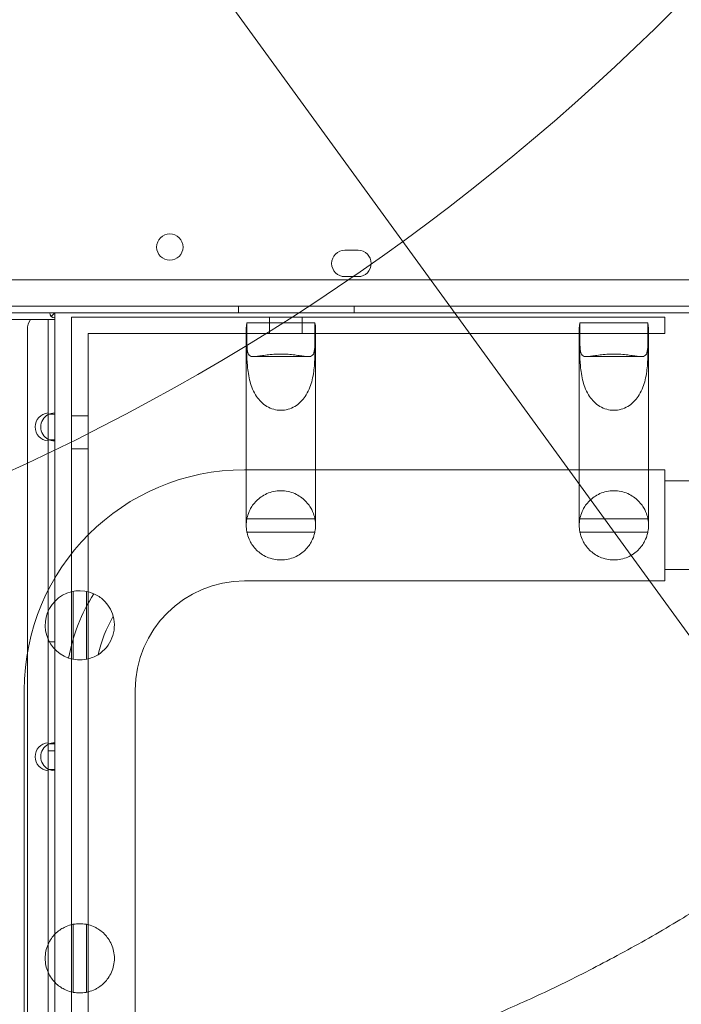
# Model space of a CAD drawing. Units: millimetres. Extents: x 13089 to 24086, y 9966 to 21818.
# Drawn here: x 20145 to 20346, y 13926 to 14225 of the extents above; entities that cross this region are included whole.
import ezdxf

# ---------------------------------------------------------------- set-up
doc = ezdxf.new("R2010")
doc.units = ezdxf.units.MM

# ---------------------------------------------------------------- blocks, each defined once
blk = doc.blocks.new('A$C57C01E59')
at = {"color": 0, "linetype": 'Continuous', "lineweight": 0}
for p, q in [((33704.31, 8573.33), (34174.35, 7926.36)), ((34034.7, 8091.7), (34038.7, 8091.7)), ((34038.7, 8083.7), (34034.7, 8083.7)), ((34157.68, 8082.7), (33135.72, 8082.7)), ((34159.51, 8074.7), (33133.89, 8074.7)), ((34002.48, 8072.7), (34002.48, 8074.7)), ((34037.48, 8072.7), (34037.48, 8074.7)), ((34161.89, 8072.7), (33131.51, 8072.7)), ((33912.15, 8072.7), (33945.2, 8072.7)), ((33946.7, 8072.7), (33945.64, 8071.64)), ((33946.7, 8071.2), (33946.7, 8072.7)), ((33944.7, 8070.7), (33912.65, 8070.7)), ((33944.7, 8042.34), (33944.7, 8070.7)), ((33944.7, 8070.7), (33946.7, 8070.7)), ((33946.7, 8042), (33946.7, 8071.2)), ((33951.8, 7385.08), (33951.8, 8071.45)), ((34131.8, 8071.45), (33951.8, 8071.45)), ((34025.6, 8069.69), (34005, 8069.69)), ((34005, 8063.84), (34005, 8069.69)), ((34011.8, 8066.45), (34011.8, 8071.45)), ((34021.8, 8066.45), (34021.8, 8071.45)), ((34025.6, 8069.69), (34025.6, 8063.84)), ((34126.6, 8069.69), (34106, 8069.69)), ((34106, 8063.84), (34106, 8069.69)), ((34126.6, 8069.69), (34126.6, 8063.84)), ((34131.8, 8071.45), (34131.8, 8066.45)), ((33938.4, 6865.1), (33938.4, 8067.7)), ((33956.8, 8066.45), (34004.99, 8066.45)), ((33956.8, 8066.45), (33956.8, 7385.08)), ((34004.8, 8068.05), (34004.8, 8038.5)), ((34004.99, 8066.45), (34004.99, 8060.6)), ((34025.62, 8066.45), (34004.99, 8066.45)), ((34025.62, 8060.6), (34025.62, 8066.45)), ((34025.62, 8066.45), (34105.99, 8066.45)), ((34025.8, 8068.05), (34025.8, 8038.5)), ((34105.8, 8068.05), (34105.8, 8038.5)), ((34105.99, 8066.45), (34105.99, 8060.6)), ((34126.62, 8066.45), (34105.99, 8066.45)), ((34126.62, 8060.6), (34126.62, 8066.45)), ((34126.62, 8066.45), (34131.8, 8066.45)), ((34126.8, 8068.05), (34126.8, 8038.5)), ((34006.99, 8059.45), (34023.61, 8059.45)), ((34107.99, 8059.45), (34124.61, 8059.45)), ((33944.7, 8042.34), (33944.7, 8042)), ((33944.7, 8042), (33944.7, 8034.21)), ((33944.7, 8042), (33946.7, 8042)), ((33946.7, 8034.21), (33946.7, 8042)), ((33951.8, 8041.45), (33956.8, 8041.45)), ((34004.8, 8017.72), (34004.8, 8038.5)), ((34025.8, 8017.72), (34025.8, 8038.5)), ((34105.8, 8017.72), (34105.8, 8038.5)), ((34126.8, 8017.72), (34126.8, 8038.5)), ((33944.7, 8034.21), (33944.7, 8033.86)), ((33946.7, 8034.21), (33944.7, 8034.21)), ((33944.7, 7942.34), (33944.7, 8033.86)), ((33946.7, 7942), (33946.7, 8034.21)), ((33951.8, 8031.45), (33956.8, 8031.45)), ((34131.8, 8025.13), (34004.3, 8025.13)), ((34131.8, 8025.13), (34131.8, 8008.28)), ((34159.19, 8021.73), (34131.8, 8021.73)), ((34004.8, 8017.72), (34004.8, 8008.26)), ((34025.8, 8008.26), (34025.8, 8017.72)), ((34105.8, 8017.72), (34105.8, 8008.26)), ((34126.8, 8008.26), (34126.8, 8017.72)), ((34025.62, 8010.23), (34004.99, 8010.23)), ((34126.62, 8010.23), (34105.99, 8010.23)), ((34005, 8006.23), (34025.6, 8006.23)), ((34106, 8006.23), (34126.6, 8006.23)), ((34131.8, 8008.28), (34131.8, 7991.43)), ((34159.19, 7994.83), (34131.8, 7994.83)), ((34131.8, 7991.43), (34004.3, 7991.43)), ((33952.33, 7967.64), (33952.33, 7988.27)), ((33956.33, 7967.65), (33956.33, 7988.25)), ((33944.7, 7972.9), (33946.7, 7972.9)), ((33937.45, 7958.28), (33937.45, 7722.34)), ((33971.15, 7958.28), (33971.15, 7736.17)), ((33944.7, 7942.34), (33944.7, 7942)), ((33944.7, 7942), (33944.7, 7934.21)), ((33944.7, 7942), (33946.7, 7942)), ((33946.7, 7934.21), (33946.7, 7942)), ((33944.7, 7939.9), (33946.7, 7939.9)), ((33944.7, 7934.21), (33944.7, 7933.86)), ((33946.7, 7934.21), (33944.7, 7934.21)), ((33944.7, 7838.34), (33944.7, 7933.86)), ((33946.7, 7838), (33946.7, 7934.21)), ((33952.33, 7887.27), (33952.33, 7866.64)), ((33956.33, 7866.65), (33956.33, 7887.25))]:
    blk.add_line(p, q, dxfattribs=at)
for centre, radius in [((33646.7, 8652.62), 690), ((33981.62, 8092.67), 4)]:
    blk.add_circle(centre, radius, dxfattribs=at)
for centre, radius, start, end in [((34034.7, 8087.7), 4, 90, 270), ((34038.7, 8087.7), 4, 270, 90), ((33946.7, 8072.7), 1.5, 180, 270), ((33943.4, 8067.7), 5, 143.1301, 180), ((33945, 8038.1), 4.25, 94.0478, 265.9522), ((33946.7, 8038.1), 4.25, 118.0725, 241.9275), ((33946.7, 8038.1), 4.25, 90, 118.0725), ((33946.7, 8038.1), 4.25, 241.9275, 270), ((34004.3, 7958.28), 66.85, 90, 180), ((34004.3, 7958.28), 33.15, 90, 180), ((33954.3, 7977.95), 10.5, 65.8687, 251.1695), ((34004.3, 7958.28), 54.27, 147.3754, 169.6628), ((34004.3, 7958.28), 45.73, 150.6552, 166.3829), ((33954.3, 7977.95), 10.5, 301.9436, 15.0945), ((33945, 7938.1), 4.25, 94.0478, 265.9522), ((33946.7, 7938.1), 4.25, 118.0725, 241.9275), ((33946.7, 7938.1), 4.25, 90, 118.0725), ((33946.7, 7938.1), 4.25, 241.9275, 270)]:
    blk.add_arc(centre, radius, start, end, dxfattribs=at)
for centre, start_param, end_param in [((34015.3, 8068.05), 6.088681, 6.471977), ((34015.3, 8068.05), 2.952801, 3.336097), ((34116.3, 8068.05), 6.088681, 6.471977), ((34116.3, 8068.05), 2.952801, 3.336097)]:
    blk.add_ellipse(centre, major_axis=(-10.5, 0), ratio=0.810679, start_param=start_param, end_param=end_param, dxfattribs=at)
for points, knots in [([(34025.6, 8063.84), (34025.6, 8062.77), (34025.57, 8061.79), (34025.3, 8060.35), (34025.07, 8059.87), (34024.44, 8059.54), (34024.18, 8059.48), (34023.51, 8059.44), (34023.11, 8059.47), (34022.27, 8059.56), (34021.8, 8059.63), (34020.74, 8059.78), (34020.15, 8059.87), (34018.86, 8060.03), (34018.17, 8060.1), (34016.75, 8060.19), (34016.02, 8060.22), (34014.58, 8060.22), (34013.85, 8060.19), (34012.43, 8060.1), (34011.74, 8060.03), (34010.46, 8059.87), (34009.86, 8059.78), (34008.8, 8059.63), (34008.34, 8059.56), (34007.5, 8059.47), (34007.09, 8059.44), (34006.43, 8059.48), (34006.17, 8059.54), (34005.54, 8059.87), (34005.3, 8060.35), (34005.04, 8061.79), (34005, 8062.77), (34005, 8063.84)], [2.446116, 2.446116, 2.446116, 2.446116, 2.994914, 2.994914, 3.543712, 3.543712, 3.786923, 3.786923, 4.030133, 4.030133, 4.245658, 4.245658, 4.461182, 4.461182, 4.676707, 4.676707, 4.892232, 4.892232, 5.107756, 5.107756, 5.323281, 5.323281, 5.538805, 5.538805, 5.75433, 5.75433, 5.997541, 5.997541, 6.240751, 6.240751, 6.789549, 6.789549, 7.338347, 7.338347, 7.338347, 7.338347]), ([(34126.6, 8063.84), (34126.6, 8062.77), (34126.57, 8061.79), (34126.3, 8060.35), (34126.07, 8059.87), (34125.44, 8059.54), (34125.18, 8059.48), (34124.51, 8059.44), (34124.11, 8059.47), (34123.27, 8059.56), (34122.8, 8059.63), (34121.74, 8059.78), (34121.15, 8059.87), (34119.86, 8060.03), (34119.17, 8060.1), (34117.75, 8060.19), (34117.02, 8060.22), (34115.58, 8060.22), (34114.85, 8060.19), (34113.43, 8060.1), (34112.74, 8060.03), (34111.46, 8059.87), (34110.86, 8059.78), (34109.8, 8059.63), (34109.34, 8059.56), (34108.5, 8059.47), (34108.09, 8059.44), (34107.43, 8059.48), (34107.17, 8059.54), (34106.54, 8059.87), (34106.3, 8060.35), (34106.04, 8061.79), (34106, 8062.77), (34106, 8063.84)], [2.446116, 2.446116, 2.446116, 2.446116, 2.994914, 2.994914, 3.543712, 3.543712, 3.786923, 3.786923, 4.030133, 4.030133, 4.245658, 4.245658, 4.461182, 4.461182, 4.676707, 4.676707, 4.892232, 4.892232, 5.107756, 5.107756, 5.323281, 5.323281, 5.538805, 5.538805, 5.75433, 5.75433, 5.997541, 5.997541, 6.240751, 6.240751, 6.789549, 6.789549, 7.338347, 7.338347, 7.338347, 7.338347]), ([(34004.99, 8060.6), (34004.99, 8059.52), (34005.02, 8058.16), (34005.28, 8055.12), (34005.52, 8053.44), (34006.15, 8051.12), (34006.41, 8050.33), (34007.07, 8048.78), (34007.48, 8048.02), (34008.32, 8046.78), (34008.78, 8046.2), (34009.85, 8045.17), (34010.44, 8044.7), (34011.73, 8043.95), (34012.42, 8043.65), (34013.85, 8043.26), (34014.58, 8043.16), (34015.3, 8043.16), (34016.02, 8043.16), (34016.76, 8043.26), (34018.18, 8043.65), (34018.87, 8043.95), (34020.16, 8044.7), (34020.76, 8045.17), (34021.82, 8046.2), (34022.29, 8046.78), (34023.13, 8048.02), (34023.53, 8048.78), (34024.2, 8050.33), (34024.46, 8051.12), (34025.08, 8053.44), (34025.32, 8055.12), (34025.58, 8058.16), (34025.62, 8059.52), (34025.62, 8060.6)], [-2.454406, -2.454406, -2.454406, -2.454406, -1.903486, -1.903486, -1.352566, -1.352566, -1.108674, -1.108674, -0.864783, -0.864783, -0.648587, -0.648587, -0.432392, -0.432392, -0.216196, -0.216196, 0, 0, 0, 0.216196, 0.216196, 0.432392, 0.432392, 0.648587, 0.648587, 0.864783, 0.864783, 1.108674, 1.108674, 1.352566, 1.352566, 1.903486, 1.903486, 2.454406, 2.454406, 2.454406, 2.454406]), ([(34105.99, 8060.6), (34105.99, 8059.52), (34106.02, 8058.16), (34106.28, 8055.12), (34106.52, 8053.44), (34107.15, 8051.12), (34107.41, 8050.33), (34108.07, 8048.78), (34108.48, 8048.02), (34109.32, 8046.78), (34109.78, 8046.2), (34110.85, 8045.17), (34111.44, 8044.7), (34112.73, 8043.95), (34113.42, 8043.65), (34114.85, 8043.26), (34115.58, 8043.16), (34116.3, 8043.16), (34117.02, 8043.16), (34117.76, 8043.26), (34119.18, 8043.65), (34119.87, 8043.95), (34121.16, 8044.7), (34121.76, 8045.17), (34122.82, 8046.2), (34123.29, 8046.78), (34124.13, 8048.02), (34124.53, 8048.78), (34125.2, 8050.33), (34125.46, 8051.12), (34126.08, 8053.44), (34126.32, 8055.12), (34126.58, 8058.16), (34126.62, 8059.52), (34126.62, 8060.6)], [-2.454406, -2.454406, -2.454406, -2.454406, -1.903486, -1.903486, -1.352566, -1.352566, -1.108674, -1.108674, -0.864783, -0.864783, -0.648587, -0.648587, -0.432392, -0.432392, -0.216196, -0.216196, 0, 0, 0, 0.216196, 0.216196, 0.432392, 0.432392, 0.648587, 0.648587, 0.864783, 0.864783, 1.108674, 1.108674, 1.352566, 1.352566, 1.903486, 1.903486, 2.454406, 2.454406, 2.454406, 2.454406]), ([(34004.99, 8010.23), (34004.99, 8010.23), (34005.02, 8010.46), (34005.28, 8011.44), (34005.52, 8012.19), (34006.15, 8013.42), (34006.41, 8013.87), (34007.07, 8014.8), (34007.48, 8015.29), (34008.32, 8016.12), (34008.78, 8016.51), (34009.85, 8017.25), (34010.44, 8017.59), (34011.73, 8018.16), (34012.42, 8018.38), (34013.85, 8018.68), (34014.58, 8018.76), (34015.3, 8018.76), (34016.02, 8018.76), (34016.76, 8018.68), (34018.18, 8018.38), (34018.87, 8018.16), (34020.16, 8017.59), (34020.76, 8017.25), (34021.82, 8016.51), (34022.29, 8016.12), (34023.13, 8015.29), (34023.53, 8014.8), (34024.2, 8013.87), (34024.46, 8013.42), (34025.08, 8012.19), (34025.32, 8011.44), (34025.58, 8010.46), (34025.62, 8010.23), (34025.62, 8010.23)], [-2.454406, -2.454406, -2.454406, -2.454406, -1.903486, -1.903486, -1.352566, -1.352566, -1.108674, -1.108674, -0.864783, -0.864783, -0.648587, -0.648587, -0.432392, -0.432392, -0.216196, -0.216196, 0, 0, 0, 0.216196, 0.216196, 0.432392, 0.432392, 0.648587, 0.648587, 0.864783, 0.864783, 1.108674, 1.108674, 1.352566, 1.352566, 1.903486, 1.903486, 2.454406, 2.454406, 2.454406, 2.454406]), ([(34105.99, 8010.23), (34105.99, 8010.23), (34106.02, 8010.46), (34106.28, 8011.44), (34106.52, 8012.19), (34107.15, 8013.42), (34107.41, 8013.87), (34108.07, 8014.8), (34108.48, 8015.29), (34109.32, 8016.12), (34109.78, 8016.51), (34110.85, 8017.25), (34111.44, 8017.59), (34112.73, 8018.16), (34113.42, 8018.38), (34114.85, 8018.68), (34115.58, 8018.76), (34116.3, 8018.76), (34117.02, 8018.76), (34117.76, 8018.68), (34119.18, 8018.38), (34119.87, 8018.16), (34121.16, 8017.59), (34121.76, 8017.25), (34122.82, 8016.51), (34123.29, 8016.12), (34124.13, 8015.29), (34124.53, 8014.8), (34125.2, 8013.87), (34125.46, 8013.42), (34126.08, 8012.19), (34126.32, 8011.44), (34126.58, 8010.46), (34126.62, 8010.23), (34126.62, 8010.23)], [-2.454406, -2.454406, -2.454406, -2.454406, -1.903486, -1.903486, -1.352566, -1.352566, -1.108674, -1.108674, -0.864783, -0.864783, -0.648587, -0.648587, -0.432392, -0.432392, -0.216196, -0.216196, 0, 0, 0, 0.216196, 0.216196, 0.432392, 0.432392, 0.648587, 0.648587, 0.864783, 0.864783, 1.108674, 1.108674, 1.352566, 1.352566, 1.903486, 1.903486, 2.454406, 2.454406, 2.454406, 2.454406]), ([(34004.99, 8010.23), (34004.99, 8010.22), (34004.99, 8010.22), (34004.86, 8009.57), (34004.8, 8008.92), (34004.8, 8007.65), (34004.86, 8006.99), (34004.99, 8006.31), (34004.99, 8006.27), (34005, 8006.23)], [5.699008, 5.699008, 5.699008, 5.699008, 5.713243, 5.713243, 7.617657, 7.617657, 9.52184, 9.52184, 9.636516, 9.636516, 9.636516, 9.636516]), ([(34025.6, 8006.23), (34025.61, 8006.27), (34025.62, 8006.31), (34025.75, 8006.99), (34025.8, 8007.65), (34025.8, 8008.92), (34025.74, 8009.57), (34025.62, 8010.22), (34025.62, 8010.22), (34025.62, 8010.23)], [5.597873, 5.597873, 5.597873, 5.597873, 5.712549, 5.712549, 7.616732, 7.616732, 9.521146, 9.521146, 9.535381, 9.535381, 9.535381, 9.535381]), ([(34105.99, 8010.23), (34105.99, 8010.22), (34105.99, 8010.22), (34105.86, 8009.57), (34105.8, 8008.92), (34105.8, 8007.65), (34105.86, 8006.99), (34105.99, 8006.31), (34105.99, 8006.27), (34106, 8006.23)], [5.699008, 5.699008, 5.699008, 5.699008, 5.713243, 5.713243, 7.617657, 7.617657, 9.52184, 9.52184, 9.636516, 9.636516, 9.636516, 9.636516]), ([(34126.6, 8006.23), (34126.61, 8006.27), (34126.62, 8006.31), (34126.75, 8006.99), (34126.8, 8007.65), (34126.8, 8008.92), (34126.74, 8009.57), (34126.62, 8010.22), (34126.62, 8010.22), (34126.62, 8010.23)], [5.597873, 5.597873, 5.597873, 5.597873, 5.712549, 5.712549, 7.616732, 7.616732, 9.521146, 9.521146, 9.535381, 9.535381, 9.535381, 9.535381]), ([(34025.6, 8006.23), (34025.6, 8006.23), (34025.57, 8006), (34025.3, 8005.02), (34025.07, 8004.28), (34024.44, 8003.06), (34024.18, 8002.62), (34023.51, 8001.69), (34023.11, 8001.21), (34022.27, 8000.38), (34021.8, 7999.99), (34020.74, 7999.25), (34020.15, 7998.92), (34018.86, 7998.36), (34018.17, 7998.13), (34016.75, 7997.83), (34016.02, 7997.76), (34014.58, 7997.76), (34013.85, 7997.83), (34012.43, 7998.13), (34011.74, 7998.36), (34010.46, 7998.92), (34009.86, 7999.25), (34008.8, 7999.99), (34008.34, 8000.38), (34007.5, 8001.21), (34007.09, 8001.69), (34006.43, 8002.62), (34006.17, 8003.06), (34005.54, 8004.28), (34005.3, 8005.02), (34005.04, 8006), (34005, 8006.23), (34005, 8006.23)], [2.446116, 2.446116, 2.446116, 2.446116, 2.994914, 2.994914, 3.543712, 3.543712, 3.786923, 3.786923, 4.030133, 4.030133, 4.245658, 4.245658, 4.461182, 4.461182, 4.676707, 4.676707, 4.892232, 4.892232, 5.107756, 5.107756, 5.323281, 5.323281, 5.538805, 5.538805, 5.75433, 5.75433, 5.997541, 5.997541, 6.240751, 6.240751, 6.789549, 6.789549, 7.338347, 7.338347, 7.338347, 7.338347]), ([(34126.6, 8006.23), (34126.6, 8006.23), (34126.57, 8006), (34126.3, 8005.02), (34126.07, 8004.28), (34125.44, 8003.06), (34125.18, 8002.62), (34124.51, 8001.69), (34124.11, 8001.21), (34123.27, 8000.38), (34122.8, 7999.99), (34121.74, 7999.25), (34121.15, 7998.92), (34119.86, 7998.36), (34119.17, 7998.13), (34117.75, 7997.83), (34117.02, 7997.76), (34115.58, 7997.76), (34114.85, 7997.83), (34113.43, 7998.13), (34112.74, 7998.36), (34111.46, 7998.92), (34110.86, 7999.25), (34109.8, 7999.99), (34109.34, 8000.38), (34108.5, 8001.21), (34108.09, 8001.69), (34107.43, 8002.62), (34107.17, 8003.06), (34106.54, 8004.28), (34106.3, 8005.02), (34106.04, 8006), (34106, 8006.23), (34106, 8006.23)], [2.446116, 2.446116, 2.446116, 2.446116, 2.994914, 2.994914, 3.543712, 3.543712, 3.786923, 3.786923, 4.030133, 4.030133, 4.245658, 4.245658, 4.461182, 4.461182, 4.676707, 4.676707, 4.892232, 4.892232, 5.107756, 5.107756, 5.323281, 5.323281, 5.538805, 5.538805, 5.75433, 5.75433, 5.997541, 5.997541, 6.240751, 6.240751, 6.789549, 6.789549, 7.338347, 7.338347, 7.338347, 7.338347]), ([(33964.44, 7980.69), (33964.18, 7981.66), (33963.77, 7982.6), (33962.76, 7984.24), (33962.19, 7984.94), (33960.66, 7986.39), (33959.67, 7987.05), (33958.59, 7987.53)], [-9.43607, -9.43607, -9.43607, -9.43607, -6.345952, -6.345952, -3.634262, -3.634262, 0, 0, 0, 0]), ([(33950.91, 7968.01), (33951.77, 7967.72), (33952.66, 7967.54), (33954.54, 7967.41), (33955.49, 7967.48), (33957.65, 7967.92), (33958.81, 7968.39), (33959.86, 7969.04)], [-9.404252, -9.404252, -9.404252, -9.404252, -6.619759, -6.619759, -3.756324, -3.756324, 0, 0, 0, 0]), ([(34079.34, 7859.55), (34081.86, 7860.61), (34084.41, 7861.71), (34092.44, 7865.28), (34097.99, 7867.89), (34109.2, 7873.46), (34114.85, 7876.42), (34126.16, 7882.63), (34131.81, 7885.89), (34142, 7892.04), (34146.56, 7894.89), (34151.05, 7897.81)], [200.516645, 200.516645, 200.516645, 200.516645, 209.492238, 209.492238, 228.50514, 228.50514, 247.518043, 247.518043, 266.530945, 266.530945, 282.150628, 282.150628, 282.150628, 282.150628]), ([(33952.33, 7887.27), (33952.33, 7887.27), (33952.1, 7887.23), (33951.12, 7886.97), (33950.37, 7886.73), (33949.14, 7886.1), (33948.69, 7885.85), (33947.76, 7885.18), (33947.27, 7884.78), (33946.44, 7883.94), (33946.05, 7883.47), (33945.31, 7882.41), (33944.97, 7881.81), (33944.4, 7880.52), (33944.18, 7879.83), (33943.88, 7878.41), (33943.8, 7877.67), (33943.8, 7876.95), (33943.8, 7876.23), (33943.88, 7875.5), (33944.18, 7874.07), (33944.4, 7873.38), (33944.97, 7872.09), (33945.31, 7871.5), (33946.05, 7870.43), (33946.44, 7869.97), (33947.27, 7869.13), (33947.76, 7868.72), (33948.69, 7868.06), (33949.14, 7867.8), (33950.37, 7867.17), (33951.12, 7866.93), (33952.1, 7866.67), (33952.33, 7866.64), (33952.33, 7866.64)], [-2.454406, -2.454406, -2.454406, -2.454406, -1.903486, -1.903486, -1.352566, -1.352566, -1.108674, -1.108674, -0.864783, -0.864783, -0.648587, -0.648587, -0.432392, -0.432392, -0.216196, -0.216196, 0, 0, 0, 0.216196, 0.216196, 0.432392, 0.432392, 0.648587, 0.648587, 0.864783, 0.864783, 1.108674, 1.108674, 1.352566, 1.352566, 1.903486, 1.903486, 2.454406, 2.454406, 2.454406, 2.454406]), ([(33956.33, 7887.25), (33956.3, 7887.26), (33956.27, 7887.27), (33955.59, 7887.39), (33954.94, 7887.45), (33953.67, 7887.45), (33953.01, 7887.39), (33952.36, 7887.27), (33952.34, 7887.27), (33952.33, 7887.27)], [5.619491, 5.619491, 5.619491, 5.619491, 5.712879, 5.712879, 7.617172, 7.617172, 9.521466, 9.521466, 9.557015, 9.557015, 9.557015, 9.557015]), ([(33956.33, 7866.65), (33956.33, 7866.65), (33956.56, 7866.69), (33957.54, 7866.95), (33958.28, 7867.19), (33959.5, 7867.82), (33959.94, 7868.08), (33960.87, 7868.74), (33961.35, 7869.15), (33962.18, 7869.99), (33962.57, 7870.45), (33963.31, 7871.51), (33963.64, 7872.11), (33964.21, 7873.39), (33964.43, 7874.08), (33964.73, 7875.5), (33964.8, 7876.23), (33964.8, 7877.67), (33964.73, 7878.4), (33964.43, 7879.82), (33964.21, 7880.51), (33963.64, 7881.8), (33963.31, 7882.39), (33962.57, 7883.45), (33962.18, 7883.92), (33961.35, 7884.76), (33960.87, 7885.16), (33959.94, 7885.83), (33959.5, 7886.08), (33958.28, 7886.72), (33957.54, 7886.95), (33956.56, 7887.22), (33956.33, 7887.25), (33956.33, 7887.25)], [2.446116, 2.446116, 2.446116, 2.446116, 2.994914, 2.994914, 3.543712, 3.543712, 3.786923, 3.786923, 4.030133, 4.030133, 4.245658, 4.245658, 4.461182, 4.461182, 4.676707, 4.676707, 4.892232, 4.892232, 5.107756, 5.107756, 5.323281, 5.323281, 5.538805, 5.538805, 5.75433, 5.75433, 5.997541, 5.997541, 6.240751, 6.240751, 6.789549, 6.789549, 7.338347, 7.338347, 7.338347, 7.338347]), ([(33952.33, 7866.64), (33952.34, 7866.64), (33952.36, 7866.63), (33953.01, 7866.51), (33953.67, 7866.45), (33954.94, 7866.45), (33955.59, 7866.51), (33956.27, 7866.64), (33956.3, 7866.64), (33956.33, 7866.65)], [5.67733, 5.67733, 5.67733, 5.67733, 5.712879, 5.712879, 7.617172, 7.617172, 9.521466, 9.521466, 9.614853, 9.614853, 9.614853, 9.614853])]:
    blk.add_open_spline(points, degree=3, knots=knots, dxfattribs=at)

msp = doc.modelspace()

# ---------------------------------------------------------------- block references
msp.add_blockref('A$C57C01E59', (-13790.62, 6063.38))

doc.saveas('drawing.dxf')
